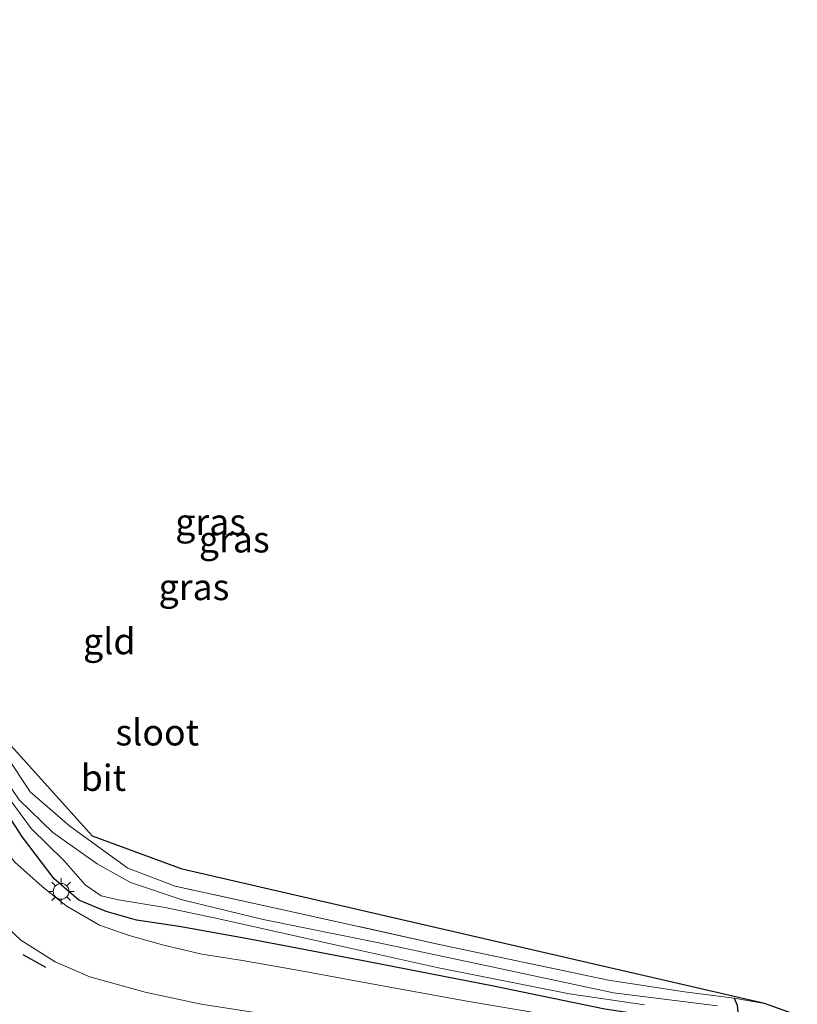
# Model space of a CAD drawing. Units: metres. Extents: x 169996 to 171487, y 449998 to 453568.
# Drawn here: x 170851 to 170925, y 451759 to 451853 of the extents above; entities that cross this region are included whole.
import ezdxf
from ezdxf.enums import TextEntityAlignment as Align

# ---------------------------------------------------------------- set-up
doc = ezdxf.new("R2010")
doc.units = ezdxf.units.M
doc.linetypes.add('IE-TERREINAFSCHEIDING', pattern=[10, 8, -2])
doc.layers.get('0').update_dxf_attribs({"lineweight": 25})
for name, color, linetype in [('B-ME-GW-INSTEEKWATERGANG-L-B1', 10, 'Continuous'), ('B-ME-IE-TERREINAFSCHEIDING-SCHRIKHEK-L-B1', 10, 'Continuous'), ('B-ME-KG-KADASTRAAL-OPNAMEDTMGRENS-L-B1', 10, 'Continuous')]:
    doc.layers.add(name, color=color, linetype=linetype)
for name, color, linetype, lineweight in [('B-ME-IE-GRASLAND-GV-B6', 93, 'Continuous', 18), ('B-ME-IE-GRONDWERKLIJN-GROND_INGERICHT-GV-B6', 253, 'Continuous', 18), ('B-ME-IE-MEUBILAIR_WEGMEUBILAIR-LICHTMAST-S-B1', 8, 'Continuous', 18), ('B-ME-IE-TERREINAFSCHEIDING-DOORGANG-L-B1', 8, 'IE-TERREINAFSCHEIDING-KUNSTMATIG-OPEN', 18), ('B-ME-IE-TERREINAFSCHEIDING-RASTERHEKWERK-L-B1', 8, 'IE-TERREINAFSCHEIDING', 18), ('B-ME-OG-WATER-GV-B6', 153, 'Continuous', 18), ('B-ME-VH-VERH_SOORT-BITUMEN-GV-B6', 8, 'IE-TERREINAFSCHEIDING-NATUURLIJK-HOUTWAL', 18)]:
    doc.layers.add(name, color=color, linetype=linetype, lineweight=lineweight)
doc.styles.add('NLCS-ISO', font='NLCS-ISO.TTF')
doc.linetypes.add('IE-TERREINAFSCHEIDING-KUNSTMATIG-OPEN', pattern='A,7,-1.5,[67,NLCS.SHX,S=0.75,R=0,X=0,Y=0],-1.5', length=10)
doc.linetypes.add('IE-TERREINAFSCHEIDING-NATUURLIJK-HOUTWAL', pattern='A,7,-1.5,[67,NLCS.SHX,S=0.75,R=45,X=0,Y=0],-1.5,7,-1.5,[70,NLCS.SHX,S=0.75,R=0,X=0,Y=0],-1.5', length=20)

# ---------------------------------------------------------------- blocks, each defined once
blk = doc.blocks.new('lantaarnpaal')
for p, q in [((0, 0.75), (0, 1.25)), ((-0.75, 0), (-1.25, 0)), ((-0.884, 0.884), (-0.53, 0.53)), ((0.53, 0.53), (0.884, 0.884)), ((0.75, 0), (1.25, 0)), ((-0.53, -0.53), (-0.884, -0.884)), ((0, -0.75), (0, -1.25)), ((0.53, -0.53), (0.884, -0.884))]:
    blk.add_line(p, q)
blk.add_circle((0, 0), 0.75)

msp = doc.modelspace()

# ---------------------------------------------------------------- linework, layer by layer
at = {"layer": 'B-ME-GW-INSTEEKWATERGANG-L-B1'}
msp.add_polyline3d([(170919.129, 451759.535, 10.072), (170919.411, 451758.873, 10.064), (170919.492, 451758.203, 10.039), (170918.96, 451757.585, 10.019), (170917.899, 451757.056, 9.987), (170915.27, 451757.207, 9.995), (170906.795, 451758.488, 10.076), (170895.994, 451760.692, 9.974), (170884.369, 451762.958, 9.946), (170872.712, 451765.182, 9.926), (170866.159, 451766.36, 9.893), (170862.066, 451766.972, 9.885), (170859.189, 451767.811, 9.889), (170856.584, 451768.893, 9.889), (170854.206, 451770.909, 9.901), (170851.176, 451774.899, 9.926), (170847.662, 451780.319, 9.922), (170844.363, 451786.814, 9.922), (170841.564, 451793.935, 9.922), (170837.455, 451805.033, 9.942), (170832.333, 451818.889, 9.954), (170825.72, 451835.812, 9.97), (170818.816, 451852.229, 10.074)], dxfattribs=at)
at = {"layer": 'B-ME-IE-GRASLAND-GV-B6'}
for points in [[(170818.816, 451852.229, 10.074), (170820.431, 451852.816, 9.273), (170827.624, 451834.695, 9.175), (170833.89, 451818.542, 9.159), (170839.52, 451803.161, 9.138), (170843.142, 451793.182, 9.086), (170845.886, 451785.893, 9.073), (170847.644, 451782.26, 9.073), (170849.114, 451779.653, 9.073), (170852.025, 451775.714, 9.077), (170855.171, 451772.641, 9.077), (170857.169, 451770.332, 9.073), (170858.702, 451769.31, 9.073), (170860.352, 451768.909, 9.082), (170864.798, 451768.183, 9.102), (170869.947, 451767.099, 9.134), (170882.325, 451764.316, 9.24), (170890.897, 451762.409, 9.487), (170903.406, 451759.937, 9.495), (170910.585, 451758.891, 9.495)], [(170817.656, 451850.987, 10.086), (170818.816, 451852.229, 10.074), (170825.72, 451835.812, 9.97), (170832.333, 451818.889, 9.954), (170837.455, 451805.033, 9.942), (170841.564, 451793.935, 9.922), (170844.363, 451786.814, 9.922), (170847.662, 451780.319, 9.922), (170851.176, 451774.899, 9.926), (170854.206, 451770.909, 9.901), (170856.584, 451768.893, 9.889), (170859.189, 451767.811, 9.889), (170862.066, 451766.972, 9.885), (170866.159, 451766.36, 9.893), (170872.712, 451765.182, 9.926), (170884.369, 451762.958, 9.946), (170895.994, 451760.692, 9.974), (170906.795, 451758.488, 10.076)], [(170906.795, 451758.488, 10.076), (170895.994, 451760.692, 9.974), (170884.369, 451762.958, 9.946), (170872.712, 451765.182, 9.926), (170866.159, 451766.36, 9.893), (170862.066, 451766.972, 9.885), (170859.189, 451767.811, 9.889), (170856.584, 451768.893, 9.889), (170854.206, 451770.909, 9.901), (170851.176, 451774.899, 9.926), (170847.662, 451780.319, 9.922), (170844.363, 451786.814, 9.922), (170841.564, 451793.935, 9.922), (170837.455, 451805.033, 9.942), (170832.333, 451818.889, 9.954), (170825.72, 451835.812, 9.97), (170818.816, 451852.229, 10.074)], [(170905.876, 451757.166, 10.165), (170893.802, 451759.205, 10.112), (170885.566, 451760.695, 10.064), (170877.453, 451762.208, 9.982), (170872.183, 451763.121, 9.97), (170868.311, 451763.718, 9.954), (170864.543, 451764.633, 9.987), (170861.367, 451765.519, 9.991), (170858.532, 451766.498, 10.003), (170855.352, 451768.333, 9.995), (170853.054, 451770.197, 10.007), (170850.473, 451772.503, 10.015), (170847.92, 451775.684, 9.999), (170846.006, 451778.821, 9.999), (170843.476, 451783.672, 9.995), (170840.811, 451790.347, 9.982), (170836.024, 451803.534, 10.06), (170831.643, 451815.35, 10.129), (170826.552, 451828.712, 10.124), (170818.549, 451848.837, 10.129), (170817.656, 451850.987, 10.086)], [(170811.378, 451849.359, 10.005), (170813.134, 451849.785, 10.078), (170816.211, 451842.168, 10.035), (170821.217, 451829.159, 10.035), (170827.25, 451813.488, 10.035), (170832.848, 451798.548, 10.035), (170836.268, 451788.979, 10.031), (170838.152, 451784.115, 10.031), (170839.926, 451779.996, 10.043), (170842.029, 451776.056, 10.055), (170844.13, 451772.763, 10.1), (170846.253, 451770.034, 10.112), (170848.43, 451767.501, 10.137), (170851.029, 451765.064, 10.145), (170854.31, 451762.986, 10.124), (170857.628, 451761.56, 10.124), (170862.903, 451760.113, 10.124), (170868.263, 451758.951, 10.108), (170876.652, 451757.658, 10.047)], [(170848.784, 451783.965, 9.885), (170851.907, 451779.232, 9.844), (170855.713, 451775.961, 9.865), (170861.242, 451771.942, 9.8), (170865.764, 451770.206, 9.735), (170877.228, 451767.701, 9.739), (170891.138, 451764.625, 9.784), (170907.125, 451761.259, 9.82), (170914.388, 451760.124, 10.031), (170919.129, 451759.535, 10.072), (170919.411, 451758.873, 10.064)], [(170917.543, 451758.792, 9.508), (170907.602, 451760.025, 9.394), (170895.561, 451762.606, 9.28), (170885.228, 451764.819, 9.195), (170874.182, 451767.045, 9.175), (170866.424, 451768.917, 9.142), (170861.514, 451770.563, 9.126), (170858.327, 451772.358, 9.118), (170854.076, 451775.345, 9.094), (170850.88, 451778.473, 9.086)], [(170919.411, 451758.873, 10.064), (170919.129, 451759.535, 10.072), (170922.025, 451759.004, 10.043), (170925.167, 451757.887, 9.987)]]:
    msp.add_polyline3d(points, dxfattribs=at)
at = {"layer": 'B-ME-IE-GRONDWERKLIJN-GROND_INGERICHT-GV-B6'}
msp.add_polyline3d([(170822.224, 451852.689, 10.025), (170822.549, 451852.739, 9.912), (170823.938, 451849.035, 9.918), (170848.93, 451784.883, 9.836), (170857.868, 451774.976, 9.674), (170866.439, 451771.851, 9.658), (170922.025, 451759.004, 10.043), (170919.129, 451759.535, 10.072), (170914.388, 451760.124, 10.031), (170907.125, 451761.259, 9.82), (170891.138, 451764.625, 9.784), (170877.228, 451767.701, 9.739), (170865.764, 451770.206, 9.735), (170861.242, 451771.942, 9.8), (170855.713, 451775.961, 9.865), (170851.907, 451779.232, 9.844), (170848.784, 451783.965, 9.885), (170846.267, 451789.938, 9.873), (170843.286, 451797.853, 9.913), (170839.833, 451806.979, 9.905), (170833.465, 451824.009, 9.982), (170826.581, 451841.691, 10.007), (170822.224, 451852.689, 10.025)], dxfattribs=at)
at = {"layer": 'B-ME-IE-TERREINAFSCHEIDING-DOORGANG-L-B1'}
msp.add_line((170919.129, 451759.535, 10.072), (170922.025, 451759.004, 10.043), dxfattribs=at)
at = {"layer": 'B-ME-IE-TERREINAFSCHEIDING-RASTERHEKWERK-L-B1'}
msp.add_polyline3d([(170919.129, 451759.535, 10.072), (170914.388, 451760.124, 10.031), (170907.125, 451761.259, 9.82), (170891.138, 451764.625, 9.784), (170877.228, 451767.701, 9.739), (170865.764, 451770.206, 9.735), (170861.242, 451771.942, 9.8), (170855.713, 451775.961, 9.865), (170851.907, 451779.232, 9.844), (170848.784, 451783.965, 9.885), (170846.267, 451789.938, 9.873), (170843.286, 451797.853, 9.913), (170839.833, 451806.979, 9.905), (170833.465, 451824.009, 9.982), (170826.581, 451841.691, 10.007), (170822.224, 451852.689, 10.025)], dxfattribs=at)
at = {"layer": 'B-ME-IE-TERREINAFSCHEIDING-SCHRIKHEK-L-B1'}
msp.add_line((170851.226, 451763.698, 10.177), (170853.391, 451762.475, 10.129), dxfattribs=at)
at = {"layer": 'B-ME-KG-KADASTRAAL-OPNAMEDTMGRENS-L-B1'}
msp.add_polyline3d([(170920.055, 451495.306, 9.982), (170916.592, 451513.597, 10.092), (170904.374, 451563.265, 10.068), (170903.234, 451568.702, 9.224), (170903.183, 451570.731, 10.36), (170897.408, 451587.651, 10.457), (170872.006, 451679.993, 10.425), (170864.323, 451713.048, 9.889), (170861.622, 451723.239, 9.804), (170867.711, 451754.19, 10.064), (170869.56, 451753.893, 10.076), (170922.676, 451746.754, 10.104), (170923.205, 451747.763, 10.12), (170923.749, 451750.412, 10.193), (170924.849, 451754.419, 10.161), (170925.167, 451757.887, 9.987), (170922.025, 451759.004, 10.043), (170866.439, 451771.851, 9.658), (170857.868, 451774.976, 9.674), (170848.93, 451784.883, 9.836), (170823.938, 451849.035, 9.918), (170822.549, 451852.739, 9.912)], dxfattribs=at)
at = {"layer": 'B-ME-OG-WATER-GV-B6'}
for points in [[(170820.431, 451852.816, 9.273), (170821.136, 451852.935, 9.269), (170823.762, 451846.304, 9.264), (170827.667, 451836.491, 9.264), (170832.598, 451823.606, 9.268), (170837.764, 451810.434, 9.26), (170841.914, 451798.859, 9.24), (170844.723, 451791.016, 9.191), (170847.29, 451784.901, 9.11), (170849.027, 451781.135, 9.057), (170850.88, 451778.473, 9.086), (170854.076, 451775.345, 9.094), (170858.327, 451772.358, 9.118), (170861.514, 451770.563, 9.126), (170866.424, 451768.917, 9.142), (170874.182, 451767.045, 9.175), (170885.228, 451764.819, 9.195), (170895.561, 451762.606, 9.28), (170907.602, 451760.025, 9.394), (170917.543, 451758.792, 9.508)], [(170910.585, 451758.891, 9.495), (170903.406, 451759.937, 9.495), (170890.897, 451762.409, 9.487), (170882.325, 451764.316, 9.24), (170869.947, 451767.099, 9.134), (170864.798, 451768.183, 9.102), (170860.352, 451768.909, 9.082), (170858.702, 451769.31, 9.073), (170857.169, 451770.332, 9.073), (170855.171, 451772.641, 9.077), (170852.025, 451775.714, 9.077), (170849.114, 451779.653, 9.073), (170847.644, 451782.26, 9.073), (170845.886, 451785.893, 9.073), (170843.142, 451793.182, 9.086), (170839.52, 451803.161, 9.138), (170833.89, 451818.542, 9.159), (170827.624, 451834.695, 9.175), (170820.431, 451852.816, 9.273)]]:
    msp.add_polyline3d(points, dxfattribs=at)
at = {"layer": 'B-ME-VH-VERH_SOORT-BITUMEN-GV-B6'}
for points in [[(170813.134, 451849.785, 10.078), (170817.656, 451850.987, 10.086), (170818.549, 451848.837, 10.129), (170826.552, 451828.712, 10.124), (170831.643, 451815.35, 10.129), (170836.024, 451803.534, 10.06), (170840.811, 451790.347, 9.982), (170843.476, 451783.672, 9.995), (170846.006, 451778.821, 9.999), (170847.92, 451775.684, 9.999), (170850.473, 451772.503, 10.015), (170853.054, 451770.197, 10.007), (170855.352, 451768.333, 9.995), (170858.532, 451766.498, 10.003), (170861.367, 451765.519, 9.991), (170864.543, 451764.633, 9.987), (170868.311, 451763.718, 9.954), (170872.183, 451763.121, 9.97), (170877.453, 451762.208, 9.982), (170885.566, 451760.695, 10.064), (170893.802, 451759.205, 10.112), (170905.876, 451757.166, 10.165)], [(170876.652, 451757.658, 10.047), (170868.263, 451758.951, 10.108), (170862.903, 451760.113, 10.124), (170857.628, 451761.56, 10.124), (170854.31, 451762.986, 10.124), (170851.029, 451765.064, 10.145), (170848.43, 451767.501, 10.137), (170846.253, 451770.034, 10.112), (170844.13, 451772.763, 10.1), (170842.029, 451776.056, 10.055), (170839.926, 451779.996, 10.043), (170838.152, 451784.115, 10.031), (170836.268, 451788.979, 10.031), (170832.848, 451798.548, 10.035), (170827.25, 451813.488, 10.035), (170821.217, 451829.159, 10.035), (170816.211, 451842.168, 10.035), (170813.134, 451849.785, 10.078)]]:
    msp.add_polyline3d(points, dxfattribs=at)

# ---------------------------------------------------------------- block references
at = {"layer": 'B-ME-IE-MEUBILAIR_WEGMEUBILAIR-LICHTMAST-S-B1', "rotation": 90}
msp.add_blockref('lantaarnpaal', (170854.879, 451769.724, 9.978), dxfattribs=at)

# ---------------------------------------------------------------- texts
at = {"layer": 'B-ME-IE-GRASLAND-GV-B6', "ltscale": 0.2, "style": 'NLCS-ISO'}
for p in [(170869.154, 451804.9955), (170871.4115, 451803.324), (170867.5635, 451798.774)]:
    msp.add_text('gras', height=2.5, dxfattribs=at).set_placement(p, align=Align.MIDDLE_CENTER)
at = {"layer": 'B-ME-IE-GRONDWERKLIJN-GROND_INGERICHT-GV-B6', "ltscale": 0.2, "style": 'NLCS-ISO'}
msp.add_text('gld', height=2.5, dxfattribs=at).set_placement((170859.4803, 451793.6037), align=Align.MIDDLE_CENTER)
at = {"layer": 'B-ME-OG-WATER-GV-B6', "ltscale": 0.2, "style": 'NLCS-ISO'}
msp.add_text('sloot', height=2.5, dxfattribs=at).set_placement((170864.0605, 451784.9018), align=Align.MIDDLE_CENTER)
at = {"layer": 'B-ME-VH-VERH_SOORT-BITUMEN-GV-B6', "ltscale": 0.2, "style": 'NLCS-ISO'}
msp.add_text('bit', height=2.5, dxfattribs=at).set_placement((170858.9167, 451780.5633), align=Align.MIDDLE_CENTER)

doc.saveas('drawing.dxf')
